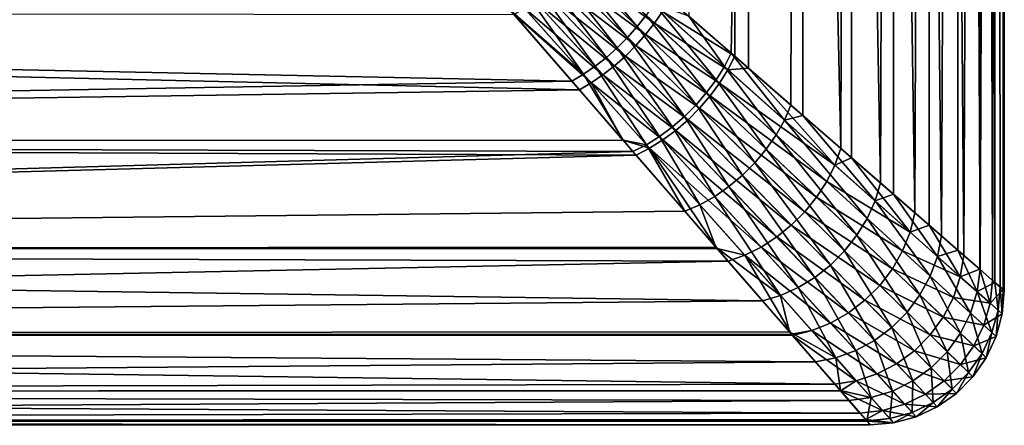
# Model space of a CAD drawing. Extents: x -162 to 227, y -260 to 0.
# Drawn here: x -75 to -69, y -144 to -142 of the extents above; entities that cross this region are included whole.
import ezdxf

# ---------------------------------------------------------------- set-up
doc = ezdxf.new("R2010")
doc.units = 0
doc.layers.add('L4', color=7, linetype='CONTINUOUS')

msp = doc.modelspace()

# ---------------------------------------------------------------- linework, layer by layer
at = {"layer": 'L4', "color": 254}
for points in [[(-70.4209, -117.9, -4.030116), (-70.50939, -141.8017, -4.128485), (-70.89805, -141.464, -4.514861)], [(-70.53039, -141.7834, 4.151218), (-70.09562, -117.9, 3.627262), (-70.78387, -141.5632, 4.399122)], [(-70.53039, -141.7834, 4.151218), (-70.1747, -142.0925, 3.731817), (-70.09562, -117.9, 3.627262)], [(-70.42859, -141.8719, -4.0241), (-70.50939, -141.8017, -4.128485), (-70.4209, -117.9, -4.030116)], [(-70.42859, -141.8719, -4.0241), (-70.4209, -117.9, -4.030116), (-69.87726, -142.3509, -3.311721)], [(-69.87726, -142.3509, -3.311721), (-70.4209, -117.9, -4.030116), (-69.80567, -117.9, -3.198274)], [(-70.09562, -117.9, 3.627262), (-70.1747, -142.0925, 3.731817), (-70.10321, -142.1546, 3.62227)], [(-70.09562, -117.9, 3.627262), (-70.10321, -142.1546, 3.62227), (-69.64117, -142.556, 2.914276)], [(-70.09562, -117.9, 3.627262), (-69.64117, -142.556, 2.914276), (-69.55315, -117.9, 2.746243)], [(-69.87726, -142.3509, -3.311721), (-69.80567, -117.9, -3.198274), (-69.81329, -142.4065, -3.194105)], [(-69.81329, -142.4065, -3.194105), (-69.80567, -117.9, -3.198274), (-69.43594, -142.7343, -2.500244)], [(-69.43594, -142.7343, -2.500244), (-69.80567, -117.9, -3.198274), (-69.33988, -117.9, -2.274425)], [(-69.55315, -117.9, 2.746243), (-69.64117, -142.556, 2.914276), (-69.56293, -142.624, 2.741787)], [(-69.55315, -117.9, 2.746243), (-69.56293, -142.624, 2.741787), (-69.27736, -142.8721, 2.112199)], [(-69.55315, -117.9, 2.746243), (-69.27736, -142.8721, 2.112199), (-69.16738, -117.9, 1.786219)], [(-69.43594, -142.7343, -2.500244), (-69.33988, -117.9, -2.274425), (-69.35115, -142.808, -2.270257)], [(-69.35115, -142.808, -2.270257), (-69.33988, -117.9, -2.274425), (-69.14447, -142.9876, -1.709591)], [(-69.14447, -142.9876, -1.709591), (-69.33988, -117.9, -2.274425), (-69.03692, -117.9, -1.285144)], [(-69.16738, -117.9, 1.786219), (-69.27736, -142.8721, 2.112199), (-69.18008, -142.9566, 1.78247)], [(-69.16738, -117.9, 1.786219), (-69.18008, -142.9566, 1.78247), (-69.04727, -143.072, 1.332314)], [(-69.16738, -117.9, 1.786219), (-69.04727, -143.072, 1.332314), (-68.94941, -117.9, 0.774809)], [(-69.14447, -142.9876, -1.709591), (-69.03692, -117.9, -1.285144), (-69.04922, -143.0704, -1.282401)], [(-69.04922, -143.0704, -1.282401), (-69.03692, -117.9, -1.285144), (-68.97283, -143.1367, -0.939813)], [(-68.94941, -117.9, 0.774809), (-69.04727, -143.072, 1.332314), (-68.95884, -143.1489, 0.773318)], [(-68.97283, -143.1367, -0.939813), (-69.03692, -117.9, -1.285144), (-68.9055, -117.9, -0.258891)], [(-68.97283, -143.1367, -0.939813), (-68.9055, -117.9, -0.258891), (-68.90971, -143.1916, -0.258501)], [(-68.94941, -117.9, 0.774809), (-68.95884, -143.1489, 0.773318), (-68.92671, -143.1768, 0.570255)], [(-68.90276, -143.1976, -0.183405), (-68.9055, -117.9, -0.258891), (-68.94941, -117.9, 0.774809)], [(-68.90276, -143.1976, -0.183405), (-68.94941, -117.9, 0.774809), (-68.92671, -143.1768, 0.570255)], [(-68.90971, -143.1916, -0.258501), (-68.9055, -117.9, -0.258891), (-68.90276, -143.1976, -0.183405)], [(-71.52069, -141.1141, 4.993922), (-71.5687, -141.1712, 5.006617), (-71.09176, -141.6247, 4.631124)], [(-71.52069, -141.1141, 4.993922), (-71.09176, -141.6247, 4.631124), (-71.03883, -141.5577, 4.61527)], [(-71.5687, -141.1712, 5.006617), (-71.61969, -141.2268, 5.012994), (-71.14927, -141.6893, 4.639097)], [(-71.5687, -141.1712, 5.006617), (-71.14927, -141.6893, 4.639097), (-71.09176, -141.6247, 4.631124)], [(-71.61969, -141.2268, 5.012994), (-71.67322, -141.2803, 5.012994), (-71.21069, -141.7507, 4.639097)], [(-71.61969, -141.2268, 5.012994), (-71.21069, -141.7507, 4.639097), (-71.14927, -141.6893, 4.639097)], [(-70.98799, -141.6045, -4.570475), (-71.48194, -141.2537, -4.94401), (-71.43299, -141.1949, -4.930742)], [(-70.94002, -141.5347, -4.546446), (-70.98799, -141.6045, -4.570475), (-71.43299, -141.1949, -4.930742)], [(-71.67322, -141.2803, 5.012994), (-71.7288, -141.3313, 5.006617), (-71.27529, -141.8082, 4.631124)], [(-71.67322, -141.2803, 5.012994), (-71.27529, -141.8082, 4.631124), (-71.21069, -141.7507, 4.639097)], [(-71.0414, -141.6726, -4.586658), (-71.53414, -141.3109, -4.950675), (-71.48194, -141.2537, -4.94401)], [(-70.98799, -141.6045, -4.570475), (-71.0414, -141.6726, -4.586658), (-71.48194, -141.2537, -4.94401)], [(-71.7288, -141.3313, 5.006617), (-71.78595, -141.3793, 4.993922), (-71.3423, -141.8612, 4.61527)], [(-71.7288, -141.3313, 5.006617), (-71.3423, -141.8612, 4.61527), (-71.27529, -141.8082, 4.631124)], [(-71.09958, -141.7382, -4.594799), (-71.58909, -141.3659, -4.950675), (-71.53414, -141.3109, -4.950675)], [(-71.0414, -141.6726, -4.586658), (-71.09958, -141.7382, -4.594799), (-71.53414, -141.3109, -4.950675)], [(-71.84414, -141.4239, 4.975021), (-71.41094, -141.9089, 4.591723), (-71.78595, -141.3793, 4.993922)], [(-71.78595, -141.3793, 4.993922), (-71.41094, -141.9089, 4.591723), (-71.3423, -141.8612, 4.61527)], [(-71.22742, -141.8586, -4.586658), (-71.70516, -141.467, -4.930742), (-71.64627, -141.4181, -4.94401)], [(-71.16184, -141.8004, -4.594799), (-71.64627, -141.4181, -4.94401), (-71.58909, -141.3659, -4.950675)], [(-71.16184, -141.8004, -4.594799), (-71.22742, -141.8586, -4.586658), (-71.64627, -141.4181, -4.94401)], [(-71.09958, -141.7382, -4.594799), (-71.16184, -141.8004, -4.594799), (-71.58909, -141.3659, -4.950675)], [(-71.85031, -141.5251, 4.901668), (-71.41094, -141.9089, 4.591723), (-71.84414, -141.4239, 4.975021)], [(-71.29553, -141.912, -4.570475), (-71.76517, -141.5123, -4.910997), (-71.70516, -141.467, -4.930742)], [(-71.22742, -141.8586, -4.586658), (-71.29553, -141.912, -4.570475), (-71.70516, -141.467, -4.930742)], [(-70.94002, -141.5347, -4.546446), (-70.89805, -141.464, -4.514861), (-70.50939, -141.8017, -4.128485)], [(-71.85031, -141.5251, 4.901668), (-92, -141.5273, 4.904382), (-71.4804, -141.9509, 4.560761)], [(-71.4804, -141.9509, 4.560761), (-92, -141.5273, 4.904382), (-92, -142.3039, 4.220827)], [(-92, -141.5273, -4.904382), (-71.82576, -141.5534, -4.884961), (-71.43601, -142.002, -4.514861)], [(-92, -141.5273, -4.904382), (-71.43601, -142.002, -4.514861), (-92, -142.3039, -4.220827)], [(-71.85031, -141.5251, 4.901668), (-71.4804, -141.9509, 4.560761), (-71.41094, -141.9089, 4.591723)], [(-71.36534, -141.96, -4.546446), (-71.82576, -141.5534, -4.884961), (-71.76517, -141.5123, -4.910997)], [(-71.29553, -141.912, -4.570475), (-71.36534, -141.96, -4.546446), (-71.76517, -141.5123, -4.910997)], [(-70.9911, -141.4891, 4.591723), (-71.03883, -141.5577, 4.61527), (-70.6209, -141.942, 4.214398)], [(-70.57166, -141.8633, 4.187053), (-70.78387, -141.5632, 4.399122), (-70.9911, -141.4891, 4.591723)], [(-70.9911, -141.4891, 4.591723), (-70.6209, -141.942, 4.214398), (-70.57166, -141.8633, 4.187053)], [(-70.55057, -141.8821, -4.164545), (-70.98799, -141.6045, -4.570475), (-70.94002, -141.5347, -4.546446)], [(-70.94002, -141.5347, -4.546446), (-70.50939, -141.8017, -4.128485), (-70.55057, -141.8821, -4.164545)], [(-71.36534, -141.96, -4.546446), (-71.43601, -142.002, -4.514861), (-71.82576, -141.5534, -4.884961)], [(-71.03883, -141.5577, 4.61527), (-71.09176, -141.6247, 4.631124), (-70.6774, -142.0183, 4.232854)], [(-71.03883, -141.5577, 4.61527), (-70.6774, -142.0183, 4.232854), (-70.6209, -141.942, 4.214398)], [(-70.57166, -141.8633, 4.187053), (-70.53039, -141.7834, 4.151218), (-70.78387, -141.5632, 4.399122)], [(-71.09176, -141.6247, 4.631124), (-71.14927, -141.6893, 4.639097), (-70.74032, -142.0913, 4.24215)], [(-71.09176, -141.6247, 4.631124), (-70.74032, -142.0913, 4.24215), (-70.6774, -142.0183, 4.232854)], [(-70.59985, -141.9613, -4.192067), (-71.0414, -141.6726, -4.586658), (-70.98799, -141.6045, -4.570475)], [(-70.55057, -141.8821, -4.164545), (-70.59985, -141.9613, -4.192067), (-70.98799, -141.6045, -4.570475)], [(-71.14927, -141.6893, 4.639097), (-71.21069, -141.7507, 4.639097), (-70.80874, -142.1597, 4.24215)], [(-71.14927, -141.6893, 4.639097), (-70.80874, -142.1597, 4.24215), (-70.74032, -142.0913, 4.24215)], [(-70.65651, -142.0382, -4.210644), (-71.09958, -141.7382, -4.594799), (-71.0414, -141.6726, -4.586658)], [(-70.59985, -141.9613, -4.192067), (-70.65651, -142.0382, -4.210644), (-71.0414, -141.6726, -4.586658)], [(-71.21069, -141.7507, 4.639097), (-71.27529, -141.8082, 4.631124), (-70.88167, -142.2226, 4.232854)], [(-71.21069, -141.7507, 4.639097), (-70.88167, -142.2226, 4.232854), (-70.80874, -142.1597, 4.24215)], [(-70.71969, -142.1115, -4.220002), (-71.16184, -141.8004, -4.594799), (-71.09958, -141.7382, -4.594799)], [(-70.65651, -142.0382, -4.210644), (-70.71969, -142.1115, -4.220002), (-71.09958, -141.7382, -4.594799)], [(-71.27529, -141.8082, 4.631124), (-71.3423, -141.8612, 4.61527), (-70.95803, -142.2791, 4.214398)], [(-71.27529, -141.8082, 4.631124), (-70.95803, -142.2791, 4.214398), (-70.88167, -142.2226, 4.232854)], [(-70.78847, -142.1803, -4.220002), (-71.22742, -141.8586, -4.586658), (-71.16184, -141.8004, -4.594799)], [(-70.71969, -142.1115, -4.220002), (-70.78847, -142.1803, -4.220002), (-71.16184, -141.8004, -4.594799)], [(-70.21379, -142.1822, 3.771002), (-70.53039, -141.7834, 4.151218), (-70.57166, -141.8633, 4.187053)], [(-70.55057, -141.8821, -4.164545), (-70.50939, -141.8017, -4.128485), (-70.42859, -141.8719, -4.0241)], [(-70.21379, -142.1822, 3.771002), (-70.1747, -142.0925, 3.731817), (-70.53039, -141.7834, 4.151218)], [(-71.3423, -141.8612, 4.61527), (-71.41094, -141.9089, 4.591723), (-71.03672, -142.3283, 4.187053)], [(-71.3423, -141.8612, 4.61527), (-71.03672, -142.3283, 4.187053), (-70.95803, -142.2791, 4.214398)], [(-70.86183, -142.2435, -4.210644), (-71.29553, -141.912, -4.570475), (-71.22742, -141.8586, -4.586658)], [(-70.78847, -142.1803, -4.220002), (-70.86183, -142.2435, -4.210644), (-71.22742, -141.8586, -4.586658)], [(-70.57166, -141.8633, 4.187053), (-70.6209, -141.942, 4.214398), (-70.2632, -142.2704, 3.801003)], [(-69.91313, -142.4499, -3.352533), (-70.59985, -141.9613, -4.192067), (-70.55057, -141.8821, -4.164545)], [(-70.57166, -141.8633, 4.187053), (-70.2632, -142.2704, 3.801003), (-70.21379, -142.1822, 3.771002)], [(-70.55057, -141.8821, -4.164545), (-70.42859, -141.8719, -4.0241), (-69.91313, -142.4499, -3.352533)], [(-69.91313, -142.4499, -3.352533), (-70.42859, -141.8719, -4.0241), (-69.87726, -142.3509, -3.311721)], [(-71.41094, -141.9089, 4.591723), (-71.4804, -141.9509, 4.560761), (-71.17598, -142.3012, 4.218087)], [(-71.41094, -141.9089, 4.591723), (-71.17598, -142.3012, 4.218087), (-71.03672, -142.3283, 4.187053)], [(-70.93869, -142.3001, -4.192067), (-71.36534, -141.96, -4.546446), (-71.29553, -141.912, -4.570475)], [(-70.86183, -142.2435, -4.210644), (-70.93869, -142.3001, -4.192067), (-71.29553, -141.912, -4.570475)], [(-70.6209, -141.942, 4.214398), (-70.6774, -142.0183, 4.232854), (-70.32206, -142.3555, 3.821297)], [(-70.6209, -141.942, 4.214398), (-70.32206, -142.3555, 3.821297), (-70.2632, -142.2704, 3.801003)], [(-71.4804, -141.9509, 4.560761), (-92, -142.3039, 4.220827), (-71.17598, -142.3012, 4.218087)], [(-92, -142.3039, -4.220827), (-71.43601, -142.002, -4.514861), (-71.17632, -142.3008, -4.217731)], [(-71.17632, -142.3008, -4.217731), (-71.43601, -142.002, -4.514861), (-71.36534, -141.96, -4.546446)], [(-71.01791, -142.3494, -4.164545), (-71.17632, -142.3008, -4.217731), (-71.36534, -141.96, -4.546446)], [(-70.93869, -142.3001, -4.192067), (-71.01791, -142.3494, -4.164545), (-71.36534, -141.96, -4.546446)], [(-69.96168, -142.547, -3.383876), (-70.65651, -142.0382, -4.210644), (-70.59985, -141.9613, -4.192067)], [(-69.91313, -142.4499, -3.352533), (-69.96168, -142.547, -3.383876), (-70.59985, -141.9613, -4.192067)], [(-70.6774, -142.0183, 4.232854), (-70.74032, -142.0913, 4.24215), (-70.38936, -142.4361, 3.831533)], [(-70.02194, -142.6401, -3.405124), (-70.71969, -142.1115, -4.220002), (-70.65651, -142.0382, -4.210644)], [(-70.6774, -142.0183, 4.232854), (-70.38936, -142.4361, 3.831533), (-70.32206, -142.3555, 3.821297)], [(-69.96168, -142.547, -3.383876), (-70.02194, -142.6401, -3.405124), (-70.65651, -142.0382, -4.210644)], [(-70.74032, -142.0913, 4.24215), (-70.80874, -142.1597, 4.24215), (-70.46393, -142.5106, 3.831533)], [(-70.09271, -142.7274, -3.415856), (-70.78847, -142.1803, -4.220002), (-70.71969, -142.1115, -4.220002)], [(-70.74032, -142.0913, 4.24215), (-70.46393, -142.5106, 3.831533), (-70.38936, -142.4361, 3.831533)], [(-70.02194, -142.6401, -3.405124), (-70.09271, -142.7274, -3.415856), (-70.71969, -142.1115, -4.220002)], [(-70.21379, -142.1822, 3.771002), (-70.10321, -142.1546, 3.62227), (-70.1747, -142.0925, 3.731817)], [(-70.80874, -142.1597, 4.24215), (-70.88167, -142.2226, 4.232854), (-70.54446, -142.5779, 3.821297)], [(-70.17256, -142.8073, -3.415856), (-70.86183, -142.2435, -4.210644), (-70.78847, -142.1803, -4.220002)], [(-70.80874, -142.1597, 4.24215), (-70.54446, -142.5779, 3.821297), (-70.46393, -142.5106, 3.831533)], [(-70.09271, -142.7274, -3.415856), (-70.17256, -142.8073, -3.415856), (-70.78847, -142.1803, -4.220002)], [(-69.6734, -142.6632, 2.955003), (-70.10321, -142.1546, 3.62227), (-70.21379, -142.1822, 3.771002)], [(-69.6734, -142.6632, 2.955003), (-69.64117, -142.556, 2.914276), (-70.10321, -142.1546, 3.62227)], [(-70.88167, -142.2226, 4.232854), (-70.95803, -142.2791, 4.214398), (-70.62957, -142.6368, 3.801003)], [(-70.88167, -142.2226, 4.232854), (-70.62957, -142.6368, 3.801003), (-70.54446, -142.5779, 3.821297)], [(-70.21379, -142.1822, 3.771002), (-70.2632, -142.2704, 3.801003), (-69.72048, -142.7679, 2.986365)], [(-70.21379, -142.1822, 3.771002), (-69.72048, -142.7679, 2.986365), (-69.6734, -142.6632, 2.955003)], [(-70.95803, -142.2791, 4.214398), (-71.03672, -142.3283, 4.187053), (-70.71777, -142.6862, 3.771002)], [(-70.95803, -142.2791, 4.214398), (-70.71777, -142.6862, 3.771002), (-70.62957, -142.6368, 3.801003)], [(-70.25993, -142.8781, -3.405124), (-70.93869, -142.3001, -4.192067), (-70.86183, -142.2435, -4.210644)], [(-70.17256, -142.8073, -3.415856), (-70.25993, -142.8781, -3.405124), (-70.86183, -142.2435, -4.210644)], [(-70.2632, -142.2704, 3.801003), (-70.32206, -142.3555, 3.821297), (-69.78138, -142.868, 3.007666)], [(-70.2632, -142.2704, 3.801003), (-69.78138, -142.868, 3.007666), (-69.72048, -142.7679, 2.986365)], [(-92, -142.3039, -4.220827), (-71.17632, -142.3008, -4.217731), (-71.09832, -142.3906, -4.128485)], [(-71.17598, -142.3012, 4.218087), (-92, -142.3039, 4.220827), (-71.11657, -142.3696, 4.151218)], [(-71.11657, -142.3696, 4.151218), (-92, -142.3039, 4.220827), (-92, -142.9539, 3.415846)], [(-92, -142.3039, -4.220827), (-71.09832, -142.3906, -4.128485), (-92, -142.9539, -3.415846)], [(-71.01791, -142.3494, -4.164545), (-71.09832, -142.3906, -4.128485), (-71.17632, -142.3008, -4.217731)], [(-71.17598, -142.3012, 4.218087), (-71.11657, -142.3696, 4.151218), (-71.03672, -142.3283, 4.187053)], [(-71.03672, -142.3283, 4.187053), (-71.11657, -142.3696, 4.151218), (-70.80752, -142.7253, 3.731817)], [(-70.61531, -142.9465, -3.410193), (-71.09832, -142.3906, -4.128485), (-71.01791, -142.3494, -4.164545)], [(-71.03672, -142.3283, 4.187053), (-70.80752, -142.7253, 3.731817), (-70.71777, -142.6862, 3.771002)], [(-70.35305, -142.9383, -3.383876), (-71.01791, -142.3494, -4.164545), (-70.93869, -142.3001, -4.192067)], [(-70.45008, -142.9869, -3.352533), (-70.61531, -142.9465, -3.410193), (-71.01791, -142.3494, -4.164545)], [(-70.35305, -142.9383, -3.383876), (-70.45008, -142.9869, -3.352533), (-71.01791, -142.3494, -4.164545)], [(-70.25993, -142.8781, -3.405124), (-70.35305, -142.9383, -3.383876), (-70.93869, -142.3001, -4.192067)], [(-70.32206, -142.3555, 3.821297), (-70.38936, -142.4361, 3.831533), (-69.85472, -142.9611, 3.018436)], [(-70.32206, -142.3555, 3.821297), (-69.85472, -142.9611, 3.018436), (-69.78138, -142.868, 3.007666)], [(-69.91313, -142.4499, -3.352533), (-69.87726, -142.3509, -3.311721), (-69.81329, -142.4065, -3.194105)], [(-71.11657, -142.3696, 4.151218), (-92, -142.9539, 3.415846), (-70.80752, -142.7253, 3.731817)], [(-92, -142.9539, -3.415846), (-71.09832, -142.3906, -4.128485), (-70.61531, -142.9465, -3.410193)], [(-69.91313, -142.4499, -3.352533), (-69.81329, -142.4065, -3.194105), (-69.46407, -142.8492, -2.539211)], [(-69.46407, -142.8492, -2.539211), (-69.81329, -142.4065, -3.194105), (-69.43594, -142.7343, -2.500244)], [(-70.38936, -142.4361, 3.831533), (-70.46393, -142.5106, 3.831533), (-69.9389, -143.0453, 3.018436)], [(-70.38936, -142.4361, 3.831533), (-69.9389, -143.0453, 3.018436), (-69.85472, -142.9611, 3.018436)], [(-69.46407, -142.8492, -2.539211), (-69.96168, -142.547, -3.383876), (-69.91313, -142.4499, -3.352533)], [(-70.46393, -142.5106, 3.831533), (-70.54446, -142.5779, 3.821297), (-70.03205, -143.1186, 3.007666)], [(-70.46393, -142.5106, 3.831533), (-70.03205, -143.1186, 3.007666), (-69.9389, -143.0453, 3.018436)], [(-70.54446, -142.5779, 3.821297), (-70.62957, -142.6368, 3.801003), (-70.13211, -143.1795, 2.986365)], [(-70.54446, -142.5779, 3.821297), (-70.13211, -143.1795, 2.986365), (-70.03205, -143.1186, 3.007666)], [(-69.50919, -142.9613, -2.569292), (-70.02194, -142.6401, -3.405124), (-69.96168, -142.547, -3.383876)], [(-69.46407, -142.8492, -2.539211), (-69.50919, -142.9613, -2.569292), (-69.96168, -142.547, -3.383876)], [(-69.6734, -142.6632, 2.955003), (-69.56293, -142.624, 2.741787), (-69.64117, -142.556, 2.914276)], [(-70.62957, -142.6368, 3.801003), (-70.71777, -142.6862, 3.771002), (-70.23685, -143.2266, 2.955003)], [(-70.62957, -142.6368, 3.801003), (-70.23685, -143.2266, 2.955003), (-70.13211, -143.1795, 2.986365)], [(-69.57021, -143.0678, -2.589761), (-70.09271, -142.7274, -3.415856), (-70.02194, -142.6401, -3.405124)], [(-69.50919, -142.9613, -2.569292), (-69.57021, -143.0678, -2.589761), (-70.02194, -142.6401, -3.405124)], [(-69.30164, -142.9935, 2.148018), (-69.56293, -142.624, 2.741787), (-69.6734, -142.6632, 2.955003)], [(-69.30164, -142.9935, 2.148018), (-69.27736, -142.8721, 2.112199), (-69.56293, -142.624, 2.741787)], [(-70.71777, -142.6862, 3.771002), (-70.80752, -142.7253, 3.731817), (-70.62254, -142.9382, 3.405576)], [(-70.71777, -142.6862, 3.771002), (-70.62254, -142.9382, 3.405576), (-70.23685, -143.2266, 2.955003)], [(-69.6734, -142.6632, 2.955003), (-69.72048, -142.7679, 2.986365), (-69.34473, -143.1116, 2.175728)], [(-69.6734, -142.6632, 2.955003), (-69.34473, -143.1116, 2.175728), (-69.30164, -142.9935, 2.148018)], [(-92, -142.9539, 3.415846), (-70.62254, -142.9382, 3.405576), (-70.80752, -142.7253, 3.731817)], [(-69.64564, -143.1663, -2.600121), (-70.17256, -142.8073, -3.415856), (-70.09271, -142.7274, -3.415856)], [(-69.57021, -143.0678, -2.589761), (-69.64564, -143.1663, -2.600121), (-70.09271, -142.7274, -3.415856)], [(-69.72048, -142.7679, 2.986365), (-69.78138, -142.868, 3.007666), (-69.40554, -143.2236, 2.19461)], [(-69.72048, -142.7679, 2.986365), (-69.40554, -143.2236, 2.19461), (-69.34473, -143.1116, 2.175728)], [(-69.46407, -142.8492, -2.539211), (-69.43594, -142.7343, -2.500244), (-69.35115, -142.808, -2.270257)], [(-69.73368, -143.2544, -2.600121), (-70.25993, -142.8781, -3.405124), (-70.17256, -142.8073, -3.415856)], [(-69.64564, -143.1663, -2.600121), (-69.73368, -143.2544, -2.600121), (-70.17256, -142.8073, -3.415856)], [(-69.46407, -142.8492, -2.539211), (-69.35115, -142.808, -2.270257), (-69.16498, -143.1147, -1.740719)], [(-69.16498, -143.1147, -1.740719), (-69.35115, -142.808, -2.270257), (-69.14447, -142.9876, -1.709591)], [(-69.83217, -143.3298, -2.589761), (-70.35305, -142.9383, -3.383876), (-70.25993, -142.8781, -3.405124)], [(-69.73368, -143.2544, -2.600121), (-69.83217, -143.3298, -2.589761), (-70.25993, -142.8781, -3.405124)], [(-69.78138, -142.868, 3.007666), (-69.85472, -142.9611, 3.018436), (-69.48248, -143.3264, 2.204175)], [(-69.78138, -142.868, 3.007666), (-69.48248, -143.3264, 2.204175), (-69.40554, -143.2236, 2.19461)], [(-69.16498, -143.1147, -1.740719), (-69.50919, -142.9613, -2.569292), (-69.46407, -142.8492, -2.539211)], [(-69.30164, -142.9935, 2.148018), (-69.18008, -142.9566, 1.78247), (-69.27736, -142.8721, 2.112199)], [(-92, -142.9539, 3.415846), (-70.34397, -143.2588, 2.914276), (-70.62254, -142.9382, 3.405576)], [(-70.62254, -142.9382, 3.405576), (-70.34397, -143.2588, 2.914276), (-70.23685, -143.2266, 2.955003)], [(-69.93874, -143.3908, -2.569292), (-70.45008, -142.9869, -3.352533), (-70.35305, -142.9383, -3.383876)], [(-69.83217, -143.3298, -2.589761), (-69.93874, -143.3908, -2.569292), (-70.35305, -142.9383, -3.383876)], [(-92, -142.9539, -3.415846), (-70.61531, -142.9465, -3.410193), (-70.54909, -143.0227, -3.311721)], [(-92, -143.4585, 2.512598), (-70.34397, -143.2588, 2.914276), (-92, -142.9539, 3.415846)], [(-92, -142.9539, -3.415846), (-70.54909, -143.0227, -3.311721), (-92, -143.4585, -2.512598)], [(-70.45008, -142.9869, -3.352533), (-70.54909, -143.0227, -3.311721), (-70.61531, -142.9465, -3.410193)], [(-70.17126, -143.4576, -2.512118), (-70.54909, -143.0227, -3.311721), (-70.45008, -142.9869, -3.352533)], [(-70.05081, -143.4359, -2.539211), (-70.17126, -143.4576, -2.512118), (-70.45008, -142.9869, -3.352533)], [(-69.93874, -143.3908, -2.569292), (-70.05081, -143.4359, -2.539211), (-70.45008, -142.9869, -3.352533)], [(-69.85472, -142.9611, 3.018436), (-69.9389, -143.0453, 3.018436), (-69.57356, -143.4175, 2.204175)], [(-69.85472, -142.9611, 3.018436), (-69.57356, -143.4175, 2.204175), (-69.48248, -143.3264, 2.204175)], [(-69.20599, -143.2384, -1.764843), (-69.57021, -143.0678, -2.589761), (-69.50919, -142.9613, -2.569292)], [(-69.16498, -143.1147, -1.740719), (-69.20599, -143.2384, -1.764843), (-69.50919, -142.9613, -2.569292)], [(-69.30164, -142.9935, 2.148018), (-69.34473, -143.1116, 2.175728), (-69.10395, -143.3316, 1.377713)], [(-69.06471, -143.2037, 1.357875), (-69.18008, -142.9566, 1.78247), (-69.30164, -142.9935, 2.148018)], [(-69.30164, -142.9935, 2.148018), (-69.10395, -143.3316, 1.377713), (-69.06471, -143.2037, 1.357875)], [(-69.06471, -143.2037, 1.357875), (-69.04727, -143.072, 1.332314), (-69.18008, -142.9566, 1.78247)], [(-69.16498, -143.1147, -1.740719), (-69.14447, -142.9876, -1.709591), (-69.04922, -143.0704, -1.282401)], [(-92, -143.4585, -2.512598), (-70.54909, -143.0227, -3.311721), (-70.17126, -143.4576, -2.512118)], [(-69.9389, -143.0453, 3.018436), (-70.03205, -143.1186, 3.007666), (-69.67641, -143.4945, 2.19461)], [(-69.9389, -143.0453, 3.018436), (-69.67641, -143.4945, 2.19461), (-69.57356, -143.4175, 2.204175)], [(-70.03205, -143.1186, 3.007666), (-70.13211, -143.1795, 2.986365), (-69.78838, -143.5553, 2.175728)], [(-70.03205, -143.1186, 3.007666), (-69.78838, -143.5553, 2.175728), (-69.67641, -143.4945, 2.19461)], [(-69.26639, -143.3551, -1.781304), (-69.64564, -143.1663, -2.600121), (-69.57021, -143.0678, -2.589761)], [(-69.20599, -143.2384, -1.764843), (-69.26639, -143.3551, -1.781304), (-69.57021, -143.0678, -2.589761)], [(-69.34473, -143.1116, 2.175728), (-69.40554, -143.2236, 2.19461), (-69.16387, -143.452, 1.391262)], [(-69.34473, -143.1116, 2.175728), (-69.16387, -143.452, 1.391262), (-69.10395, -143.3316, 1.377713)], [(-68.98769, -143.272, -0.958584), (-69.20599, -143.2384, -1.764843), (-69.16498, -143.1147, -1.740719)], [(-69.16498, -143.1147, -1.740719), (-69.04922, -143.0704, -1.282401), (-68.98769, -143.272, -0.958584)], [(-69.06471, -143.2037, 1.357875), (-68.95884, -143.1489, 0.773318), (-69.04727, -143.072, 1.332314)], [(-68.98769, -143.272, -0.958584), (-69.04922, -143.0704, -1.282401), (-68.97283, -143.1367, -0.939813)], [(-70.13211, -143.1795, 2.986365), (-70.23685, -143.2266, 2.955003), (-69.90655, -143.5984, 2.148018)], [(-70.13211, -143.1795, 2.986365), (-69.90655, -143.5984, 2.148018), (-69.78838, -143.5553, 2.175728)], [(-69.34449, -143.4618, -1.789649), (-69.73368, -143.2544, -2.600121), (-69.64564, -143.1663, -2.600121)], [(-69.26639, -143.3551, -1.781304), (-69.34449, -143.4618, -1.789649), (-69.64564, -143.1663, -2.600121)], [(-68.93988, -143.3143, 0.581934), (-68.95884, -143.1489, 0.773318), (-69.06471, -143.2037, 1.357875)], [(-68.98769, -143.272, -0.958584), (-68.97283, -143.1367, -0.939813), (-68.90971, -143.1916, -0.258501)], [(-68.93988, -143.3143, 0.581934), (-68.92671, -143.1768, 0.570255), (-68.95884, -143.1489, 0.773318)], [(-68.91502, -143.3364, -0.18721), (-68.92671, -143.1768, 0.570255), (-68.93988, -143.3143, 0.581934)], [(-68.91502, -143.3364, -0.18721), (-68.90276, -143.1976, -0.183405), (-68.92671, -143.1768, 0.570255)], [(-70.23685, -143.2266, 2.955003), (-70.34397, -143.2588, 2.914276), (-70.18308, -143.444, 2.506026)], [(-70.23685, -143.2266, 2.955003), (-70.18308, -143.444, 2.506026), (-69.90655, -143.5984, 2.148018)], [(-69.40554, -143.2236, 2.19461), (-69.48248, -143.3264, 2.204175), (-69.24277, -143.5616, 1.398135)], [(-69.40554, -143.2236, 2.19461), (-69.24277, -143.5616, 1.398135), (-69.16387, -143.452, 1.391262)], [(-69.06471, -143.2037, 1.357875), (-69.10395, -143.3316, 1.377713), (-68.97659, -143.4478, 0.591015)], [(-69.06471, -143.2037, 1.357875), (-68.97659, -143.4478, 0.591015), (-68.93988, -143.3143, 0.581934)], [(-68.98769, -143.272, -0.958584), (-68.90971, -143.1916, -0.258501), (-68.91502, -143.3364, -0.18721)], [(-68.91502, -143.3364, -0.18721), (-68.90971, -143.1916, -0.258501), (-68.90276, -143.1976, -0.183405)], [(-92, -143.4585, 2.512598), (-70.18308, -143.444, 2.506026), (-70.34397, -143.2588, 2.914276)], [(-69.43817, -143.5555, -1.789649), (-69.83217, -143.3298, -2.589761), (-69.73368, -143.2544, -2.600121)], [(-69.34449, -143.4618, -1.789649), (-69.43817, -143.5555, -1.789649), (-69.73368, -143.2544, -2.600121)], [(-69.02541, -143.4032, -0.97317), (-69.26639, -143.3551, -1.781304), (-69.20599, -143.2384, -1.764843)], [(-68.98769, -143.272, -0.958584), (-69.02541, -143.4032, -0.97317), (-69.20599, -143.2384, -1.764843)], [(-68.91502, -143.3364, -0.18721), (-69.02541, -143.4032, -0.97317), (-68.98769, -143.272, -0.958584)], [(-69.54486, -143.6336, -1.781304), (-69.93874, -143.3908, -2.569292), (-69.83217, -143.3298, -2.589761)], [(-69.43817, -143.5555, -1.789649), (-69.54486, -143.6336, -1.781304), (-69.83217, -143.3298, -2.589761)], [(-69.48248, -143.3264, 2.204175), (-69.57356, -143.4175, 2.204175), (-69.33838, -143.6572, 1.398135)], [(-69.48248, -143.3264, 2.204175), (-69.33838, -143.6572, 1.398135), (-69.24277, -143.5616, 1.398135)], [(-69.08488, -143.5266, -0.983139), (-69.34449, -143.4618, -1.789649), (-69.26639, -143.3551, -1.781304)], [(-69.02541, -143.4032, -0.97317), (-69.08488, -143.5266, -0.983139), (-69.26639, -143.3551, -1.781304)], [(-69.10395, -143.3316, 1.377713), (-69.16387, -143.452, 1.391262), (-69.03573, -143.573, 0.597225)], [(-69.10395, -143.3316, 1.377713), (-69.03573, -143.573, 0.597225), (-68.97659, -143.4478, 0.591015)], [(-68.91502, -143.3364, -0.18721), (-68.95117, -143.4709, -0.190171), (-69.02541, -143.4032, -0.97317)], [(-68.93988, -143.3143, 0.581934), (-68.97659, -143.4478, 0.591015), (-68.95117, -143.4709, -0.190171)], [(-68.93988, -143.3143, 0.581934), (-68.95117, -143.4709, -0.190171), (-68.91502, -143.3364, -0.18721)], [(-69.66162, -143.694, -1.764843), (-70.05081, -143.4359, -2.539211), (-69.93874, -143.3908, -2.569292)], [(-69.54486, -143.6336, -1.781304), (-69.66162, -143.694, -1.764843), (-69.93874, -143.3908, -2.569292)], [(-68.95117, -143.4709, -0.190171), (-69.08488, -143.5266, -0.983139), (-69.02541, -143.4032, -0.97317)], [(-92, -143.4585, 2.512598), (-70.02787, -143.6226, 2.112199), (-70.18308, -143.444, 2.506026)], [(-92, -143.4585, -2.512598), (-70.17126, -143.4576, -2.512118), (-70.16565, -143.4641, -2.500244)], [(-92, -143.8032, 1.537066), (-70.02787, -143.6226, 2.112199), (-92, -143.4585, 2.512598)], [(-69.9124, -143.7555, -1.709591), (-92, -143.8032, -1.537066), (-92, -143.4585, -2.512598)], [(-69.9124, -143.7555, -1.709591), (-92, -143.4585, -2.512598), (-70.16565, -143.4641, -2.500244)], [(-70.18308, -143.444, 2.506026), (-70.02787, -143.6226, 2.112199), (-69.90655, -143.5984, 2.148018)], [(-70.05081, -143.4359, -2.539211), (-70.16565, -143.4641, -2.500244), (-70.17126, -143.4576, -2.512118)], [(-69.78527, -143.735, -1.740719), (-70.16565, -143.4641, -2.500244), (-70.05081, -143.4359, -2.539211)], [(-69.78527, -143.735, -1.740719), (-69.9124, -143.7555, -1.709591), (-70.16565, -143.4641, -2.500244)], [(-69.66162, -143.694, -1.764843), (-69.78527, -143.735, -1.740719), (-70.05081, -143.4359, -2.539211)], [(-69.57356, -143.4175, 2.204175), (-69.67641, -143.4945, 2.19461), (-69.44799, -143.7361, 1.391262)], [(-69.57356, -143.4175, 2.204175), (-69.44799, -143.7361, 1.391262), (-69.33838, -143.6572, 1.398135)], [(-69.16434, -143.6385, -0.988198), (-69.43817, -143.5555, -1.789649), (-69.34449, -143.4618, -1.789649)], [(-69.08488, -143.5266, -0.983139), (-69.16434, -143.6385, -0.988198), (-69.34449, -143.4618, -1.789649)], [(-69.16387, -143.452, 1.391262), (-69.24277, -143.5616, 1.398135), (-69.11553, -143.6864, 0.600378)], [(-69.16387, -143.452, 1.391262), (-69.11553, -143.6864, 0.600378), (-69.03573, -143.573, 0.597225)], [(-68.95117, -143.4709, -0.190171), (-69.01013, -143.5972, -0.192195), (-69.08488, -143.5266, -0.983139)], [(-68.97659, -143.4478, 0.591015), (-69.03573, -143.573, 0.597225), (-69.01013, -143.5972, -0.192195)], [(-68.97659, -143.4478, 0.591015), (-69.01013, -143.5972, -0.192195), (-68.95117, -143.4709, -0.190171)], [(-69.67641, -143.4945, 2.19461), (-69.78838, -143.5553, 2.175728), (-69.56845, -143.7961, 1.377713)], [(-69.67641, -143.4945, 2.19461), (-69.56845, -143.7961, 1.377713), (-69.44799, -143.7361, 1.391262)], [(-69.01013, -143.5972, -0.192195), (-69.16434, -143.6385, -0.988198), (-69.08488, -143.5266, -0.983139)], [(-69.78838, -143.5553, 2.175728), (-69.90655, -143.5984, 2.148018), (-69.69632, -143.8353, 1.357875)], [(-69.78838, -143.5553, 2.175728), (-69.69632, -143.8353, 1.357875), (-69.56845, -143.7961, 1.377713)], [(-69.26147, -143.7356, -0.988198), (-69.54486, -143.6336, -1.781304), (-69.43817, -143.5555, -1.789649)], [(-69.16434, -143.6385, -0.988198), (-69.26147, -143.7356, -0.988198), (-69.43817, -143.5555, -1.789649)], [(-69.24277, -143.5616, 1.398135), (-69.33838, -143.6572, 1.398135), (-69.21358, -143.7845, 0.600378)], [(-69.24277, -143.5616, 1.398135), (-69.21358, -143.7845, 0.600378), (-69.11553, -143.6864, 0.600378)], [(-69.03573, -143.573, 0.597225), (-69.11553, -143.6864, 0.600378), (-69.0901, -143.7114, -0.193223)], [(-69.03573, -143.573, 0.597225), (-69.0901, -143.7114, -0.193223), (-69.01013, -143.5972, -0.192195)], [(-92, -143.8032, 1.537066), (-69.87969, -143.7932, 1.534127), (-70.02787, -143.6226, 2.112199)], [(-69.90655, -143.5984, 2.148018), (-70.02787, -143.6226, 2.112199), (-69.87969, -143.7932, 1.534127)], [(-69.90655, -143.5984, 2.148018), (-69.87969, -143.7932, 1.534127), (-69.69632, -143.8353, 1.357875)], [(-69.37338, -143.8151, -0.983139), (-69.66162, -143.694, -1.764843), (-69.54486, -143.6336, -1.781304)], [(-69.26147, -143.7356, -0.988198), (-69.37338, -143.8151, -0.983139), (-69.54486, -143.6336, -1.781304)], [(-69.0901, -143.7114, -0.193223), (-69.26147, -143.7356, -0.988198), (-69.16434, -143.6385, -0.988198)], [(-69.01013, -143.5972, -0.192195), (-69.0901, -143.7114, -0.193223), (-69.16434, -143.6385, -0.988198)], [(-69.49678, -143.8746, -0.97317), (-69.78527, -143.735, -1.740719), (-69.66162, -143.694, -1.764843)], [(-69.37338, -143.8151, -0.983139), (-69.49678, -143.8746, -0.97317), (-69.66162, -143.694, -1.764843)], [(-69.33838, -143.6572, 1.398135), (-69.44799, -143.7361, 1.391262), (-69.32696, -143.8643, 0.597225)], [(-69.33838, -143.6572, 1.398135), (-69.32696, -143.8643, 0.597225), (-69.21358, -143.7845, 0.600378)], [(-69.11553, -143.6864, 0.600378), (-69.21358, -143.7845, 0.600378), (-69.18865, -143.8099, -0.193223)], [(-69.11553, -143.6864, 0.600378), (-69.18865, -143.8099, -0.193223), (-69.0901, -143.7114, -0.193223)], [(-69.8786, -143.7944, -1.535115), (-92, -143.8032, -1.537066), (-69.9124, -143.7555, -1.709591)], [(-69.8786, -143.7944, -1.535115), (-69.9124, -143.7555, -1.709591), (-69.78527, -143.735, -1.740719)], [(-69.62804, -143.9123, -0.958584), (-69.8786, -143.7944, -1.535115), (-69.78527, -143.735, -1.740719)], [(-69.49678, -143.8746, -0.97317), (-69.62804, -143.9123, -0.958584), (-69.78527, -143.735, -1.740719)], [(-69.44799, -143.7361, 1.391262), (-69.56845, -143.7961, 1.377713), (-69.45223, -143.9234, 0.591015)], [(-69.44799, -143.7361, 1.391262), (-69.45223, -143.9234, 0.591015), (-69.32696, -143.8643, 0.597225)], [(-69.18865, -143.8099, -0.193223), (-69.37338, -143.8151, -0.983139), (-69.26147, -143.7356, -0.988198)], [(-69.0901, -143.7114, -0.193223), (-69.18865, -143.8099, -0.193223), (-69.26147, -143.7356, -0.988198)], [(-92, -143.8032, 1.537066), (-69.82796, -143.8527, 1.332314), (-69.87969, -143.7932, 1.534127)], [(-69.76328, -143.9272, -0.939813), (-92, -143.8032, -1.537066), (-69.8786, -143.7944, -1.535115)], [(-92, -143.978, 0.517316), (-69.82796, -143.8527, 1.332314), (-92, -143.8032, 1.537066)], [(-69.76328, -143.9272, -0.939813), (-92, -143.978, -0.517316), (-92, -143.8032, -1.537066)], [(-69.87969, -143.7932, 1.534127), (-69.82796, -143.8527, 1.332314), (-69.69632, -143.8353, 1.357875)], [(-69.62804, -143.9123, -0.958584), (-69.76328, -143.9272, -0.939813), (-69.8786, -143.7944, -1.535115)], [(-69.56845, -143.7961, 1.377713), (-69.69632, -143.8353, 1.357875), (-69.58566, -143.9601, 0.581934)], [(-69.56845, -143.7961, 1.377713), (-69.58566, -143.9601, 0.581934), (-69.45223, -143.9234, 0.591015)], [(-69.30278, -143.8899, -0.192195), (-69.49678, -143.8746, -0.97317), (-69.37338, -143.8151, -0.983139)], [(-69.18865, -143.8099, -0.193223), (-69.30278, -143.8899, -0.192195), (-69.37338, -143.8151, -0.983139)], [(-69.21358, -143.7845, 0.600378), (-69.32696, -143.8643, 0.597225), (-69.30278, -143.8899, -0.192195)], [(-69.21358, -143.7845, 0.600378), (-69.30278, -143.8899, -0.192195), (-69.18865, -143.8099, -0.193223)], [(-92, -143.978, 0.517316), (-69.72321, -143.9733, 0.570255), (-69.82796, -143.8527, 1.332314)], [(-69.69632, -143.8353, 1.357875), (-69.82796, -143.8527, 1.332314), (-69.72321, -143.9733, 0.570255)], [(-69.69632, -143.8353, 1.357875), (-69.72321, -143.9733, 0.570255), (-69.58566, -143.9601, 0.581934)], [(-69.42905, -143.9488, -0.190171), (-69.62804, -143.9123, -0.958584), (-69.49678, -143.8746, -0.97317)], [(-69.30278, -143.8899, -0.192195), (-69.42905, -143.9488, -0.190171), (-69.49678, -143.8746, -0.97317)], [(-69.32696, -143.8643, 0.597225), (-69.45223, -143.9234, 0.591015), (-69.42905, -143.9488, -0.190171)], [(-69.32696, -143.8643, 0.597225), (-69.42905, -143.9488, -0.190171), (-69.30278, -143.8899, -0.192195)], [(-69.72919, -143.9664, -0.51624), (-92, -143.978, -0.517316), (-69.76328, -143.9272, -0.939813)], [(-69.72919, -143.9664, -0.51624), (-69.76328, -143.9272, -0.939813), (-69.62804, -143.9123, -0.958584)], [(-69.56362, -143.985, -0.18721), (-69.72919, -143.9664, -0.51624), (-69.62804, -143.9123, -0.958584)], [(-69.42905, -143.9488, -0.190171), (-69.56362, -143.985, -0.18721), (-69.62804, -143.9123, -0.958584)], [(-69.45223, -143.9234, 0.591015), (-69.58566, -143.9601, 0.581934), (-69.56362, -143.985, -0.18721)], [(-69.45223, -143.9234, 0.591015), (-69.56362, -143.985, -0.18721), (-69.42905, -143.9488, -0.190171)], [(-69.70239, -143.9972, -0.183405), (-92, -144), (-69.72919, -143.9664, -0.51624)], [(-69.72919, -143.9664, -0.51624), (-92, -144), (-92, -143.978, -0.517316)], [(-69.72174, -143.975, 0.517219), (-69.72321, -143.9733, 0.570255), (-92, -143.978, 0.517316)], [(-69.72174, -143.975, 0.517219), (-92, -143.978, 0.517316), (-69.70239, -143.9972, -0.183405)], [(-69.70239, -143.9972, -0.183405), (-92, -143.978, 0.517316), (-92, -144)], [(-69.56362, -143.985, -0.18721), (-69.70239, -143.9972, -0.183405), (-69.72919, -143.9664, -0.51624)], [(-69.58566, -143.9601, 0.581934), (-69.72321, -143.9733, 0.570255), (-69.72174, -143.975, 0.517219)], [(-69.58566, -143.9601, 0.581934), (-69.72174, -143.975, 0.517219), (-69.56362, -143.985, -0.18721)], [(-69.72174, -143.975, 0.517219), (-69.70239, -143.9972, -0.183405), (-69.56362, -143.985, -0.18721)]]:
    msp.add_3dface(points, dxfattribs=at)

doc.saveas('drawing.dxf')
